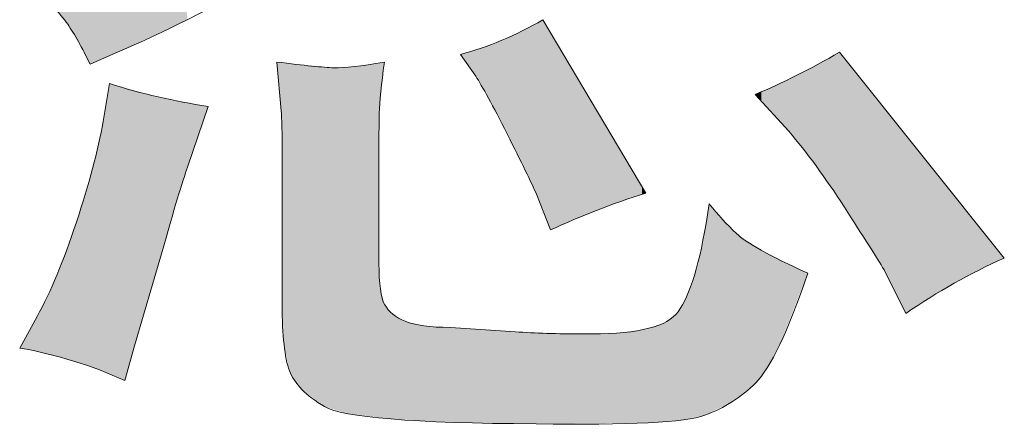
# Model space of a CAD drawing. Units: inches. Extents: x -390 to 721, y -730 to 61.
# Drawn here: x 360 to 385, y -729 to -719 of the extents above; entities that cross this region are included whole.
import ezdxf

# ---------------------------------------------------------------- set-up
doc = ezdxf.new("R2010")
doc.units = ezdxf.units.IN
doc.header["$MEASUREMENT"] = 0
doc.layers.add('图层 1', color=7, linetype='Continuous')

msp = doc.modelspace()

# ---------------------------------------------------------------- linework, layer by layer
at = {"layer": '图层 1', "color": 7, "lineweight": 0}
for points in [[(362.572, -719.677), (365.189, -718.553), (367.317, -717.3), (368.957, -715.918)], [(360.168, -717.743), (360.794, -718.277), (361.19, -718.673), (361.365, -718.931)], [(361.365, -718.931), (361.54, -719.189), (361.734, -719.53), (361.936, -719.954)], [(373.49, -718.821), (372.79, -719.226), (372.089, -719.521), (371.389, -719.705)], [(376.115, -723.243), (376.115, -723.243), (373.49, -718.821), (373.49, -718.821)], [(361.936, -719.954), (361.936, -719.954), (362.572, -719.677), (362.572, -719.677)], [(371.389, -719.705), (371.389, -719.705), (371.776, -720.258), (371.776, -720.258)], [(381.063, -719.65), (380.326, -720.074), (379.607, -720.433), (378.907, -720.728)], [(385.264, -724.901), (385.264, -724.901), (381.063, -719.65), (381.063, -719.65)], [(368.155, -720.046), (367.888, -720.037), (367.4, -719.991), (366.7, -719.899)], [(366.7, -719.899), (366.7, -719.899), (366.81, -721.142), (366.81, -721.142)], [(369.445, -719.899), (368.856, -720.009), (368.422, -720.055), (368.155, -720.046)], [(362.434, -720.451), (362.434, -720.451), (362.268, -721.419), (362.268, -721.419)], [(364.949, -721.032), (364.083, -720.903), (363.245, -720.709), (362.434, -720.451)], [(378.907, -720.728), (378.907, -720.728), (379.764, -721.667), (379.764, -721.667)], [(364.424, -722.58), (364.424, -722.58), (364.949, -721.032), (364.949, -721.032)], [(366.81, -721.142), (366.829, -721.327), (366.838, -721.714), (366.838, -722.303)], [(366.838, -722.303), (366.838, -722.303), (366.838, -726.09), (366.838, -726.09)], [(369.307, -725.039), (369.307, -725.039), (369.307, -722.303), (369.307, -722.303)], [(363.761, -724.791), (364.074, -723.667), (364.295, -722.93), (364.424, -722.58)], [(373.324, -723.271), (373.324, -723.271), (373.683, -724.183), (373.683, -724.183)], [(373.683, -724.183), (374.439, -723.833), (375.249, -723.519), (376.115, -723.243)], [(377.737, -723.519), (377.737, -723.519), (377.654, -724.017), (377.654, -724.017)], [(378.428, -724.275), (378.188, -724.044), (377.958, -723.796), (377.737, -723.519)], [(377.654, -724.017), (377.451, -725.215), (377.193, -725.988), (376.88, -726.339)], [(380.252, -725.288), (379.276, -724.846), (378.668, -724.505), (378.428, -724.275)], [(363.07, -727.14), (363.07, -727.14), (363.761, -724.791), (363.761, -724.791)], [(382.749, -726.311), (383.56, -725.758), (384.398, -725.288), (385.264, -724.901)], [(382.196, -725.205), (382.196, -725.205), (382.749, -726.311), (382.749, -726.311)], [(366.838, -726.09), (366.838, -726.882), (366.902, -727.444), (367.022, -727.776)], [(376.88, -726.339), (376.567, -726.689), (375.775, -726.854), (374.503, -726.836)], [(360.582, -726.394), (360.582, -726.394), (360.14, -727.195), (360.14, -727.195)], [(372.79, -726.781), (372.79, -726.781), (371.131, -726.67), (371.131, -726.67)], [(374.503, -726.836), (373.858, -726.836), (373.287, -726.818), (372.79, -726.781)], [(360.14, -727.195), (361.08, -727.361), (361.973, -727.638), (362.821, -728.025)], [(362.821, -728.025), (362.821, -728.025), (363.07, -727.14), (363.07, -727.14)], [(373.315, -729.13), (375.692, -729.167), (377.129, -729.093), (377.626, -728.909)]]:
    msp.add_open_spline(points, degree=3, dxfattribs=at)
for points, knots in [([(369.307, -722.303), (369.307, -721.879), (369.307, -721.511), (369.316, -721.207), (369.325, -720.903), (369.371, -720.47), (369.445, -719.899)], [21, 21, 21, 21, 22, 22, 22, 23, 23, 23, 23]), ([(371.776, -720.258), (371.942, -720.516), (372.209, -721.004), (372.578, -721.732), (372.946, -722.46), (373.195, -722.976), (373.324, -723.271)], [0, 0, 0, 0, 1, 1, 1, 2, 2, 2, 2]), ([(362.268, -721.419), (362.139, -722.156), (361.909, -723.013), (361.586, -723.989), (361.264, -724.966), (360.932, -725.767), (360.582, -726.394)], [6, 6, 6, 6, 7, 7, 7, 8, 8, 8, 8]), ([(379.764, -721.667), (380.225, -722.202), (380.694, -722.847), (381.183, -723.602), (381.671, -724.358), (382.012, -724.892), (382.196, -725.205)], [0, 0, 0, 0, 1, 1, 1, 2, 2, 2, 2]), ([(371.131, -726.67), (370.615, -726.67), (370.228, -726.615), (369.98, -726.514), (369.731, -726.412), (369.556, -726.274), (369.454, -726.09), (369.353, -725.906), (369.307, -725.555), (369.307, -725.039)], [17, 17, 17, 17, 18, 18, 18, 19, 19, 19, 20, 20, 20, 20]), ([(377.626, -728.909), (378.124, -728.725), (378.557, -728.448), (378.925, -728.08), (379.294, -727.711), (379.736, -726.781), (380.252, -725.288)], [8, 8, 8, 8, 9, 9, 9, 10, 10, 10, 10]), ([(367.022, -727.776), (367.151, -728.107), (367.446, -728.411), (367.916, -728.688), (368.386, -728.964), (370.182, -729.112), (373.315, -729.13)], [5, 5, 5, 5, 6, 6, 6, 7, 7, 7, 7])]:
    msp.add_open_spline(points, degree=3, knots=knots, dxfattribs=at)
at = {"layer": '图层 1', "color": 7}
for points in [[(364.12, -718.96), (363.761, -716.674), (364.12, -716.533)], [(364.148, -718.947), (364.12, -716.533), (364.148, -716.519)], [(364.161, -718.941), (364.148, -716.519), (364.161, -716.512)], [(363.602, -719.2), (363.18, -716.901), (363.602, -716.736)], [(363.671, -719.168), (363.602, -716.736), (363.671, -716.709)], [(363.761, -719.127), (363.671, -716.709), (363.761, -716.674)], [(362.821, -719.562), (362.683, -717.095), (362.821, -717.041)], [(363.07, -719.447), (362.821, -717.041), (363.07, -716.944)], [(363.18, -719.396), (363.07, -716.944), (363.18, -716.901)], [(362, -719.926), (361.936, -717.308), (362, -717.29)], [(362.177, -719.849), (362, -717.29), (362.177, -717.242)], [(362.268, -719.81), (362.177, -717.242), (362.268, -717.217)], [(362.434, -719.738), (362.268, -717.217), (362.434, -717.172)], [(362.544, -719.689), (362.434, -717.172), (362.544, -717.141)], [(362.572, -719.677), (362.544, -717.141), (362.572, -717.134)], [(362.614, -719.658), (362.572, -717.134), (362.614, -717.123)], [(362.683, -719.626), (362.614, -717.123), (362.683, -717.095)], [(361.365, -718.931), (361.095, -717.538), (361.365, -717.464)], [(361.095, -718.622), (361.095, -717.538), (361.365, -718.931)], [(361.411, -719.014), (361.365, -717.464), (361.411, -717.451)], [(361.365, -718.931), (361.365, -717.464), (361.411, -719.014)], [(361.515, -719.199), (361.411, -717.451), (361.515, -717.423)], [(361.411, -719.014), (361.411, -717.451), (361.515, -719.199)], [(361.586, -719.327), (361.515, -717.423), (361.586, -717.403)], [(361.515, -719.199), (361.515, -717.423), (361.586, -719.327)], [(361.936, -719.954), (361.586, -717.403), (361.936, -717.308)], [(361.586, -719.327), (361.586, -717.403), (361.936, -719.954)], [(373.186, -722.986), (372.965, -719.104), (373.186, -718.985)], [(373.315, -723.252), (373.186, -718.985), (373.315, -718.915)], [(373.186, -722.986), (373.186, -718.985), (373.315, -723.252)], [(373.324, -723.271), (373.315, -718.915), (373.324, -718.91)], [(373.315, -723.252), (373.315, -718.915), (373.324, -723.271)], [(373.49, -723.692), (373.324, -718.91), (373.49, -718.821)], [(373.324, -723.271), (373.324, -718.91), (373.49, -723.692)], [(373.49, -723.692), (373.49, -718.821), (373.683, -724.183)], [(372.578, -721.732), (372.439, -719.346), (372.578, -719.282)], [(372.79, -722.169), (372.578, -719.282), (372.79, -719.185)], [(372.578, -721.732), (372.578, -719.282), (372.79, -722.169)], [(372.937, -722.473), (372.79, -719.185), (372.937, -719.117)], [(372.79, -722.169), (372.79, -719.185), (372.937, -722.473)], [(372.965, -722.53), (372.937, -719.117), (372.965, -719.104)], [(372.937, -722.473), (372.937, -719.117), (372.965, -722.53)], [(372.965, -722.53), (372.965, -719.104), (373.186, -722.986)], [(371.914, -720.497), (371.776, -719.588), (371.914, -719.546)], [(372.032, -720.699), (371.914, -719.546), (372.032, -719.501)], [(371.914, -720.497), (371.914, -719.546), (372.032, -720.699)], [(372.101, -720.819), (372.032, -719.501), (372.101, -719.475)], [(372.032, -720.699), (372.032, -719.501), (372.101, -720.819)], [(372.37, -721.335), (372.101, -719.475), (372.37, -719.372)], [(372.101, -720.819), (372.101, -719.475), (372.37, -721.335)], [(372.439, -721.467), (372.37, -719.372), (372.439, -719.346)], [(372.37, -721.335), (372.37, -719.372), (372.439, -721.467)], [(372.439, -721.467), (372.439, -719.346), (372.578, -721.732)], [(371.417, -719.745), (371.389, -719.705), (371.417, -719.697)], [(371.693, -720.139), (371.417, -719.697), (371.693, -719.613)], [(371.417, -719.745), (371.417, -719.697), (371.693, -720.139)], [(371.776, -720.258), (371.693, -719.613), (371.776, -719.588)], [(371.693, -720.139), (371.693, -719.613), (371.776, -720.258)], [(371.776, -720.258), (371.776, -719.588), (371.914, -720.497)], [(381.063, -723.427), (380.463, -719.973), (381.063, -719.65)], [(381.063, -723.427), (381.063, -719.65), (381.173, -723.589)], [(381.173, -723.589), (381.173, -719.788), (381.183, -723.602)], [(381.183, -723.602), (381.183, -719.8), (381.247, -723.704)], [(366.81, -721.142), (366.81, -719.91), (366.838, -722.303)], [(366.838, -726.09), (366.838, -719.913), (366.885, -727.106)], [(366.885, -727.106), (366.885, -719.917), (366.967, -727.505)], [(366.967, -727.505), (366.967, -719.926), (367.008, -727.708)], [(367.008, -727.708), (367.008, -719.93), (367.022, -727.776)], [(367.022, -727.776), (367.022, -719.931), (367.15, -728.019)], [(367.15, -728.019), (367.15, -719.944), (367.188, -728.066)], [(367.188, -728.066), (367.188, -719.948), (367.341, -728.253)], [(367.341, -728.253), (367.341, -719.964), (367.52, -728.388)], [(367.52, -728.388), (367.52, -719.982), (367.635, -728.475)], [(367.635, -728.475), (367.635, -719.993), (367.851, -728.639)], [(367.851, -728.639), (367.851, -720.015), (367.916, -728.688)], [(367.916, -728.688), (367.916, -720.022), (368.155, -728.761)], [(368.404, -728.837), (368.155, -720.046), (368.404, -720.032)], [(368.155, -728.761), (368.155, -720.046), (368.404, -728.837)], [(368.432, -728.845), (368.404, -720.032), (368.432, -720.031)], [(368.404, -728.837), (368.404, -720.032), (368.432, -728.845)], [(368.517, -728.871), (368.432, -720.031), (368.517, -720.026)], [(368.432, -728.845), (368.432, -720.031), (368.517, -728.871)], [(368.679, -728.891), (368.517, -720.026), (368.679, -720.017)], [(368.517, -728.871), (368.517, -720.026), (368.679, -728.891)], [(368.957, -728.925), (368.679, -720.017), (368.957, -719.974)], [(368.679, -728.891), (368.679, -720.017), (368.957, -728.925)], [(368.978, -728.927), (368.957, -719.974), (368.978, -719.971)], [(368.957, -728.925), (368.957, -719.974), (368.978, -728.927)], [(369.289, -728.966), (368.978, -719.971), (369.289, -719.923)], [(368.978, -728.927), (368.978, -719.971), (369.289, -728.966)], [(369.307, -728.968), (369.289, -719.923), (369.307, -719.92)], [(369.289, -728.966), (369.289, -719.923), (369.307, -728.968)], [(369.316, -721.207), (369.307, -719.92), (369.316, -719.919)], [(369.343, -720.938), (369.316, -719.919), (369.343, -719.914)], [(369.343, -720.938), (369.343, -719.914), (369.445, -719.899)], [(380.463, -722.552), (380.252, -720.086), (380.463, -719.973)], [(380.463, -722.552), (380.463, -719.973), (381.063, -723.427)], [(381.247, -723.704), (381.247, -719.88), (381.275, -723.748)], [(381.275, -723.748), (381.275, -719.915), (382.196, -725.205)], [(379.971, -721.93), (379.764, -720.333), (379.971, -720.237)], [(380.252, -722.285), (379.971, -720.237), (380.252, -720.086)], [(379.971, -721.93), (379.971, -720.237), (380.252, -722.285)], [(380.252, -722.285), (380.252, -720.086), (380.463, -722.552)], [(362.434, -727.863), (362.268, -721.419), (362.434, -720.451)], [(362.434, -727.863), (362.434, -720.451), (362.544, -727.909)], [(362.544, -727.909), (362.544, -720.482), (362.572, -727.921)], [(362.572, -727.921), (362.572, -720.489), (362.614, -727.938)], [(362.614, -727.938), (362.614, -720.501), (362.683, -727.967)], [(362.683, -727.967), (362.683, -720.519), (362.821, -728.025)], [(379.534, -721.415), (379.216, -720.585), (379.534, -720.439)], [(379.764, -721.667), (379.534, -720.439), (379.764, -720.333)], [(379.534, -721.415), (379.534, -720.439), (379.764, -721.667)], [(379.764, -721.667), (379.764, -720.333), (379.971, -721.93)], [(378.925, -720.748), (378.907, -720.728), (378.925, -720.719)], [(379.064, -720.9), (378.925, -720.719), (379.064, -720.656)], [(378.925, -720.748), (378.925, -720.719), (379.064, -720.9)], [(379.216, -721.066), (379.064, -720.656), (379.216, -720.585)], [(379.064, -720.9), (379.064, -720.656), (379.216, -721.066)], [(379.216, -721.066), (379.216, -720.585), (379.534, -721.415)], [(382.196, -725.205), (382.196, -721.066), (382.462, -725.737)], [(362.268, -727.793), (362.177, -721.827), (362.268, -721.419)], [(362.268, -727.793), (362.268, -721.419), (362.434, -727.863)], [(382.462, -725.737), (382.462, -721.399), (382.497, -725.806)], [(382.497, -725.806), (382.497, -721.442), (382.749, -726.311)], [(362.177, -727.755), (362, -722.614), (362.177, -721.827)], [(362.177, -727.755), (362.177, -721.827), (362.268, -727.793)], [(361.936, -727.672), (361.586, -723.989), (361.936, -722.825)], [(362, -727.694), (361.936, -722.825), (362, -722.614)], [(361.936, -727.672), (361.936, -722.825), (362, -727.694)], [(362, -727.694), (362, -722.614), (362.177, -727.755)], [(377.737, -728.854), (377.654, -724.017), (377.737, -723.519)], [(361.586, -727.552), (361.515, -724.183), (361.586, -723.989)], [(361.586, -727.552), (361.586, -723.989), (361.936, -727.672)], [(377.654, -728.895), (377.626, -724.156), (377.654, -724.017)], [(361.515, -727.527), (361.411, -724.464), (361.515, -724.183)], [(361.515, -727.527), (361.515, -724.183), (361.586, -727.552)], [(377.626, -728.909), (377.492, -724.836), (377.626, -724.156)], [(361.411, -727.499), (361.365, -724.589), (361.411, -724.464)], [(361.411, -727.499), (361.411, -724.464), (361.515, -727.527)], [(361.365, -727.486), (361.095, -725.323), (361.365, -724.589)], [(361.365, -727.486), (361.365, -724.589), (361.411, -727.499)], [(369.307, -728.968), (369.307, -725.039), (369.316, -728.969)], [(377.492, -728.938), (377.309, -725.496), (377.492, -724.836)], [(361.095, -727.412), (361.052, -725.418), (361.095, -725.323)], [(361.095, -727.412), (361.095, -725.323), (361.365, -727.486)], [(369.316, -728.969), (369.316, -725.207), (369.343, -728.972)], [(361.052, -727.4), (360.936, -725.679), (361.052, -725.418)], [(361.052, -727.4), (361.052, -725.418), (361.095, -727.412)], [(377.309, -728.977), (377.203, -725.756), (377.309, -725.496)], [(360.936, -727.368), (360.841, -725.891), (360.936, -725.679)], [(360.936, -727.368), (360.936, -725.679), (361.052, -727.4)], [(369.343, -728.972), (369.343, -725.689), (369.445, -728.985)], [(377.203, -729), (377.12, -725.96), (377.203, -725.756)], [(360.836, -727.34), (360.637, -726.287), (360.836, -725.901)], [(360.841, -727.342), (360.836, -725.901), (360.841, -725.891)], [(360.836, -727.34), (360.836, -725.901), (360.841, -727.342)], [(360.841, -727.342), (360.841, -725.891), (360.936, -727.368)], [(369.445, -728.985), (369.445, -726.057), (369.454, -728.986)], [(369.454, -728.986), (369.454, -726.09), (369.617, -729.006)], [(377.077, -729.026), (376.88, -726.339), (377.077, -726.039)], [(377.105, -729.021), (377.077, -726.039), (377.105, -725.996)], [(377.12, -729.017), (377.105, -725.996), (377.12, -725.96)], [(360.61, -727.293), (360.582, -726.394), (360.61, -726.34)], [(360.637, -727.299), (360.61, -726.34), (360.637, -726.287)], [(360.61, -727.293), (360.61, -726.34), (360.637, -727.299)], [(360.637, -727.299), (360.637, -726.287), (360.836, -727.34)], [(369.617, -729.006), (369.617, -726.28), (369.662, -729.008)], [(369.662, -729.008), (369.662, -726.333), (369.758, -729.013)], [(376.88, -729.043), (376.555, -726.567), (376.88, -726.339)], [(360.554, -727.282), (360.168, -727.145), (360.554, -726.444)], [(360.582, -727.288), (360.554, -726.444), (360.582, -726.394)], [(360.554, -727.282), (360.554, -726.444), (360.582, -727.288)], [(360.582, -727.288), (360.582, -726.394), (360.61, -727.293)], [(369.758, -729.013), (369.758, -726.388), (369.98, -729.025)], [(369.98, -729.025), (369.98, -726.514), (370.062, -729.03)], [(370.062, -729.03), (370.062, -726.534), (370.311, -729.043)], [(376.555, -729.07), (376.175, -726.686), (376.555, -726.567)], [(370.311, -729.043), (370.311, -726.595), (370.422, -729.049)], [(370.422, -729.049), (370.422, -726.622), (370.455, -729.051)], [(370.455, -729.051), (370.455, -726.63), (370.864, -729.073)], [(370.864, -729.073), (370.864, -726.654), (370.905, -729.075)], [(370.905, -729.075), (370.905, -726.657), (371.131, -729.088)], [(371.131, -729.088), (371.131, -726.67), (371.216, -729.092)], [(371.216, -729.092), (371.216, -726.676), (371.389, -729.095)], [(371.389, -729.095), (371.389, -726.687), (371.417, -729.096)], [(371.417, -729.096), (371.417, -726.689), (371.693, -729.101)], [(371.693, -729.101), (371.693, -726.708), (371.776, -729.102)], [(371.776, -729.102), (371.776, -726.713), (371.914, -729.105)], [(371.914, -729.105), (371.914, -726.722), (372.032, -729.107)], [(372.032, -729.107), (372.032, -726.73), (372.101, -729.108)], [(372.101, -729.108), (372.101, -726.735), (372.37, -729.113)], [(372.37, -729.113), (372.37, -726.753), (372.439, -729.114)], [(372.439, -729.114), (372.439, -726.757), (372.578, -729.117)], [(372.578, -729.117), (372.578, -726.767), (372.79, -729.121)], [(372.79, -729.121), (372.79, -726.781), (372.937, -729.123)], [(372.937, -729.123), (372.937, -726.786), (372.965, -729.124)], [(372.965, -729.124), (372.965, -726.786), (373.186, -729.128)], [(373.186, -729.128), (373.186, -726.794), (373.315, -729.13)], [(374.807, -729.116), (374.503, -726.836), (374.807, -726.829)], [(374.858, -729.115), (374.807, -726.829), (374.858, -726.828)], [(374.899, -729.115), (374.858, -726.828), (374.899, -726.827)], [(374.945, -729.114), (374.899, -726.827), (374.945, -726.825)], [(375.367, -729.11), (374.945, -726.825), (375.367, -726.815)], [(376.015, -729.104), (375.367, -726.815), (376.015, -726.73)], [(376.029, -729.104), (376.015, -726.73), (376.029, -726.728)], [(376.051, -729.104), (376.029, -726.728), (376.051, -726.725)], [(376.115, -729.103), (376.051, -726.725), (376.115, -726.705)], [(376.175, -729.102), (376.115, -726.705), (376.175, -726.686)], [(360.168, -727.201), (360.14, -727.195), (360.168, -727.145)], [(360.168, -727.201), (360.168, -727.145), (360.554, -727.282)]]:
    msp.add_solid(points, dxfattribs=at)
at = {"layer": '图层 1', "color": 7, "extrusion": (0, 0, -1)}
for points in [[(-364.12, -718.96), (-364.12, -716.533), (-364.148, -718.947)], [(-364.148, -718.947), (-364.148, -716.519), (-364.161, -718.941)], [(-364.161, -718.941), (-364.161, -716.512), (-364.424, -718.819)], [(-363.602, -719.2), (-363.602, -716.736), (-363.671, -719.168)], [(-363.671, -719.168), (-363.671, -716.709), (-363.761, -719.127)], [(-363.761, -719.127), (-363.761, -716.674), (-364.12, -718.96)], [(-362.821, -719.562), (-362.821, -717.041), (-363.07, -719.447)], [(-363.07, -719.447), (-363.07, -716.944), (-363.18, -719.396)], [(-363.18, -719.396), (-363.18, -716.901), (-363.602, -719.2)], [(-362, -719.926), (-362, -717.29), (-362.177, -719.849)], [(-362.177, -719.849), (-362.177, -717.242), (-362.268, -719.81)], [(-362.268, -719.81), (-362.268, -717.217), (-362.434, -719.738)], [(-362.434, -719.738), (-362.434, -717.172), (-362.544, -719.689)], [(-362.544, -719.689), (-362.544, -717.141), (-362.572, -719.677)], [(-362.572, -719.677), (-362.572, -717.134), (-362.614, -719.658)], [(-362.614, -719.658), (-362.614, -717.123), (-362.683, -719.626)], [(-362.683, -719.626), (-362.683, -717.095), (-362.821, -719.562)], [(-361.936, -719.954), (-361.936, -717.308), (-362, -719.926)], [(-373.683, -724.183), (-373.49, -718.821), (-373.683, -719.146)], [(-373.683, -724.183), (-373.683, -719.146), (-374.503, -723.835)], [(-374.503, -723.835), (-373.683, -719.146), (-374.503, -720.527)], [(-381.173, -723.589), (-381.063, -719.65), (-381.173, -719.788)], [(-381.183, -723.602), (-381.173, -719.788), (-381.183, -719.8)], [(-381.247, -723.704), (-381.183, -719.8), (-381.247, -719.88)], [(-366.81, -721.142), (-366.7, -719.899), (-366.81, -719.91)], [(-366.838, -722.303), (-366.81, -719.91), (-366.838, -719.913)], [(-366.885, -727.106), (-366.838, -719.913), (-366.885, -719.917)], [(-366.967, -727.505), (-366.885, -719.917), (-366.967, -719.926)], [(-367.008, -727.708), (-366.967, -719.926), (-367.008, -719.93)], [(-367.022, -727.776), (-367.008, -719.93), (-367.022, -719.931)], [(-367.15, -728.019), (-367.022, -719.931), (-367.15, -719.944)], [(-367.188, -728.066), (-367.15, -719.944), (-367.188, -719.948)], [(-367.341, -728.253), (-367.188, -719.948), (-367.341, -719.964)], [(-367.52, -728.388), (-367.341, -719.964), (-367.52, -719.982)], [(-367.635, -728.475), (-367.52, -719.982), (-367.635, -719.993)], [(-367.851, -728.639), (-367.635, -719.993), (-367.851, -720.015)], [(-367.916, -728.688), (-367.851, -720.015), (-367.916, -720.022)], [(-368.155, -728.761), (-367.916, -720.022), (-368.155, -720.046)], [(-369.307, -722.303), (-369.307, -719.92), (-369.316, -721.207)], [(-369.316, -721.207), (-369.316, -719.919), (-369.343, -720.938)], [(-381.275, -723.748), (-381.247, -719.88), (-381.275, -719.915)], [(-382.196, -725.205), (-381.275, -719.915), (-382.196, -721.066)], [(-362.544, -727.909), (-362.434, -720.451), (-362.544, -720.482)], [(-362.572, -727.921), (-362.544, -720.482), (-362.572, -720.489)], [(-362.614, -727.938), (-362.572, -720.489), (-362.614, -720.501)], [(-362.683, -727.967), (-362.614, -720.501), (-362.683, -720.519)], [(-362.821, -728.025), (-362.683, -720.519), (-362.821, -720.557)], [(-362.821, -728.025), (-362.821, -720.557), (-363.07, -727.14)], [(-363.07, -727.14), (-362.821, -720.557), (-363.07, -720.625)], [(-374.503, -723.835), (-374.503, -720.527), (-374.807, -723.707)], [(-374.807, -723.707), (-374.503, -720.527), (-374.807, -721.04)], [(-363.07, -727.14), (-363.07, -720.625), (-363.18, -726.764)], [(-363.18, -726.764), (-363.07, -720.625), (-363.18, -720.656)], [(-363.18, -726.764), (-363.18, -720.656), (-363.602, -725.331)], [(-363.602, -725.331), (-363.18, -720.656), (-363.602, -720.771)], [(-363.602, -725.331), (-363.602, -720.771), (-363.671, -725.096)], [(-363.671, -725.096), (-363.602, -720.771), (-363.671, -720.79)], [(-363.671, -725.096), (-363.671, -720.79), (-363.761, -724.791)], [(-363.761, -724.791), (-363.671, -720.79), (-363.761, -720.807)], [(-363.761, -724.791), (-363.761, -720.807), (-364.12, -723.539)], [(-364.12, -723.539), (-363.761, -720.807), (-364.12, -720.875)], [(-364.12, -723.539), (-364.12, -720.875), (-364.148, -723.443)], [(-364.148, -723.443), (-364.12, -720.875), (-364.148, -720.88)], [(-364.148, -723.443), (-364.148, -720.88), (-364.161, -723.395)], [(-364.161, -723.395), (-364.148, -720.88), (-364.161, -720.883)], [(-364.161, -723.395), (-364.161, -720.883), (-364.424, -722.58)], [(-364.424, -722.58), (-364.161, -720.883), (-364.424, -720.932)], [(-364.424, -722.58), (-364.424, -720.932), (-364.443, -722.524)], [(-364.443, -722.524), (-364.424, -720.932), (-364.443, -720.936)], [(-364.443, -722.524), (-364.443, -720.936), (-364.839, -721.358)], [(-364.839, -721.358), (-364.443, -720.936), (-364.839, -721.011)], [(-364.839, -721.358), (-364.839, -721.011), (-364.949, -721.032)], [(-374.807, -723.707), (-374.807, -721.04), (-374.858, -723.685)], [(-374.858, -723.685), (-374.807, -721.04), (-374.858, -721.125)], [(-374.858, -723.685), (-374.858, -721.125), (-374.899, -723.671)], [(-374.899, -723.671), (-374.858, -721.125), (-374.899, -721.195)], [(-374.899, -723.671), (-374.899, -721.195), (-374.945, -723.654)], [(-374.945, -723.654), (-374.899, -721.195), (-374.945, -721.272)], [(-374.945, -723.654), (-374.945, -721.272), (-375.367, -723.506)], [(-375.367, -723.506), (-374.945, -721.272), (-375.367, -721.982)], [(-382.462, -725.737), (-382.196, -721.066), (-382.462, -721.399)], [(-382.497, -725.806), (-382.462, -721.399), (-382.497, -721.442)], [(-382.749, -726.311), (-382.497, -721.442), (-382.749, -721.757)], [(-382.749, -726.311), (-382.749, -721.757), (-383.362, -725.912)], [(-383.362, -725.912), (-382.749, -721.757), (-383.362, -722.524)], [(-375.367, -723.506), (-375.367, -721.982), (-376.015, -723.278)], [(-376.015, -723.278), (-375.367, -721.982), (-376.015, -723.074)], [(-383.362, -725.912), (-383.362, -722.524), (-383.643, -725.746)], [(-383.643, -725.746), (-383.362, -722.524), (-383.643, -722.874)], [(-376.015, -723.278), (-376.015, -723.074), (-376.029, -723.273)], [(-376.029, -723.273), (-376.015, -723.074), (-376.029, -723.097)], [(-383.643, -725.746), (-383.643, -722.874), (-383.652, -725.741)], [(-383.652, -725.741), (-383.643, -722.874), (-383.652, -722.886)], [(-383.652, -725.741), (-383.652, -722.886), (-383.67, -725.73)], [(-383.67, -725.73), (-383.652, -722.886), (-383.67, -722.909)], [(-383.67, -725.73), (-383.67, -722.909), (-383.781, -725.665)], [(-383.781, -725.665), (-383.67, -722.909), (-383.781, -723.047)], [(-383.781, -725.665), (-383.781, -723.047), (-383.986, -725.544)], [(-383.986, -725.544), (-383.781, -723.047), (-383.986, -723.303)], [(-376.029, -723.273), (-376.029, -723.097), (-376.051, -723.266)], [(-376.051, -723.266), (-376.029, -723.097), (-376.051, -723.134)], [(-376.051, -723.266), (-376.051, -723.134), (-376.115, -723.243)], [(-383.986, -725.544), (-383.986, -723.303), (-384.62, -725.207)], [(-384.62, -725.207), (-383.986, -723.303), (-384.62, -724.096)], [(-377.737, -728.854), (-377.737, -723.519), (-378.324, -728.564)], [(-378.324, -728.564), (-377.737, -723.519), (-378.324, -724.161)], [(-377.654, -728.895), (-377.654, -724.017), (-377.737, -728.854)], [(-377.626, -728.909), (-377.626, -724.156), (-377.654, -728.895)], [(-378.324, -728.564), (-378.324, -724.161), (-378.428, -728.48)], [(-378.428, -728.48), (-378.324, -724.161), (-378.428, -724.275)], [(-378.428, -728.48), (-378.428, -724.275), (-378.907, -728.095)], [(-378.907, -728.095), (-378.428, -724.275), (-378.907, -724.597)], [(-384.62, -725.207), (-384.62, -724.096), (-385.264, -724.901)], [(-378.907, -728.095), (-378.907, -724.597), (-378.925, -728.08)], [(-378.925, -728.08), (-378.907, -724.597), (-378.925, -724.609)], [(-378.925, -728.08), (-378.925, -724.609), (-379.064, -727.898)], [(-379.064, -727.898), (-378.925, -724.609), (-379.064, -724.702)], [(-379.064, -727.898), (-379.064, -724.702), (-379.216, -727.698)], [(-379.216, -727.698), (-379.064, -724.702), (-379.216, -724.777)], [(-379.216, -727.698), (-379.216, -724.777), (-379.534, -727.106)], [(-379.534, -727.106), (-379.216, -724.777), (-379.534, -724.934)], [(-369.316, -728.969), (-369.307, -725.039), (-369.316, -725.207)], [(-377.492, -728.938), (-377.492, -724.836), (-377.626, -728.909)], [(-379.534, -727.106), (-379.534, -724.934), (-379.764, -726.523)], [(-379.764, -726.523), (-379.534, -724.934), (-379.764, -725.047)], [(-379.764, -726.523), (-379.764, -725.047), (-379.971, -725.999)], [(-379.971, -725.999), (-379.764, -725.047), (-379.971, -725.15)], [(-369.343, -728.972), (-369.316, -725.207), (-369.343, -725.689)], [(-379.971, -725.999), (-379.971, -725.15), (-380.252, -725.288)], [(-377.309, -728.977), (-377.309, -725.496), (-377.492, -728.938)], [(-369.445, -728.985), (-369.343, -725.689), (-369.445, -726.057)], [(-377.203, -729), (-377.203, -725.756), (-377.309, -728.977)], [(-369.454, -728.986), (-369.445, -726.057), (-369.454, -726.09)], [(-369.617, -729.006), (-369.454, -726.09), (-369.617, -726.28)], [(-377.077, -729.026), (-377.077, -726.039), (-377.105, -729.021)], [(-377.105, -729.021), (-377.105, -725.996), (-377.12, -729.017)], [(-377.12, -729.017), (-377.12, -725.96), (-377.203, -729)], [(-369.662, -729.008), (-369.617, -726.28), (-369.662, -726.333)], [(-369.758, -729.013), (-369.662, -726.333), (-369.758, -726.388)], [(-376.88, -729.043), (-376.88, -726.339), (-377.077, -729.026)], [(-369.98, -729.025), (-369.758, -726.388), (-369.98, -726.514)], [(-370.062, -729.03), (-369.98, -726.514), (-370.062, -726.534)], [(-370.311, -729.043), (-370.062, -726.534), (-370.311, -726.595)], [(-376.555, -729.07), (-376.555, -726.567), (-376.88, -729.043)], [(-370.422, -729.049), (-370.311, -726.595), (-370.422, -726.622)], [(-370.455, -729.051), (-370.422, -726.622), (-370.455, -726.63)], [(-370.864, -729.073), (-370.455, -726.63), (-370.864, -726.654)], [(-370.905, -729.075), (-370.864, -726.654), (-370.905, -726.657)], [(-371.131, -729.088), (-370.905, -726.657), (-371.131, -726.67)], [(-371.216, -729.092), (-371.131, -726.67), (-371.216, -726.676)], [(-371.389, -729.095), (-371.216, -726.676), (-371.389, -726.687)], [(-371.417, -729.096), (-371.389, -726.687), (-371.417, -726.689)], [(-371.693, -729.101), (-371.417, -726.689), (-371.693, -726.708)], [(-371.776, -729.102), (-371.693, -726.708), (-371.776, -726.713)], [(-371.914, -729.105), (-371.776, -726.713), (-371.914, -726.722)], [(-372.032, -729.107), (-371.914, -726.722), (-372.032, -726.73)], [(-372.101, -729.108), (-372.032, -726.73), (-372.101, -726.735)], [(-372.37, -729.113), (-372.101, -726.735), (-372.37, -726.753)], [(-372.439, -729.114), (-372.37, -726.753), (-372.439, -726.757)], [(-372.578, -729.117), (-372.439, -726.757), (-372.578, -726.767)], [(-372.79, -729.121), (-372.578, -726.767), (-372.79, -726.781)], [(-372.937, -729.123), (-372.79, -726.781), (-372.937, -726.786)], [(-372.965, -729.124), (-372.937, -726.786), (-372.965, -726.786)], [(-373.186, -729.128), (-372.965, -726.786), (-373.186, -726.794)], [(-373.315, -729.13), (-373.186, -726.794), (-373.315, -726.798)], [(-373.315, -729.13), (-373.315, -726.798), (-373.324, -729.13)], [(-373.324, -729.13), (-373.315, -726.798), (-373.324, -726.798)], [(-373.324, -729.13), (-373.324, -726.798), (-373.49, -729.128)], [(-373.49, -729.128), (-373.324, -726.798), (-373.49, -726.803)], [(-373.49, -729.128), (-373.49, -726.803), (-373.683, -729.127)], [(-373.683, -729.127), (-373.49, -726.803), (-373.683, -726.81)], [(-373.683, -729.127), (-373.683, -726.81), (-374.503, -729.119)], [(-374.503, -729.119), (-373.683, -726.81), (-374.503, -726.836)], [(-374.503, -729.119), (-374.503, -726.836), (-374.807, -729.116)], [(-374.807, -729.116), (-374.807, -726.829), (-374.858, -729.115)], [(-374.858, -729.115), (-374.858, -726.828), (-374.899, -729.115)], [(-374.899, -729.115), (-374.899, -726.827), (-374.945, -729.114)], [(-374.945, -729.114), (-374.945, -726.825), (-375.367, -729.11)], [(-375.367, -729.11), (-375.367, -726.815), (-376.015, -729.104)], [(-376.015, -729.104), (-376.015, -726.73), (-376.029, -729.104)], [(-376.029, -729.104), (-376.029, -726.728), (-376.051, -729.104)], [(-376.051, -729.104), (-376.051, -726.725), (-376.115, -729.103)], [(-376.115, -729.103), (-376.115, -726.705), (-376.175, -729.102)], [(-376.175, -729.102), (-376.175, -726.686), (-376.555, -729.07)]]:
    msp.add_solid(points, dxfattribs=at)

doc.saveas('drawing.dxf')
